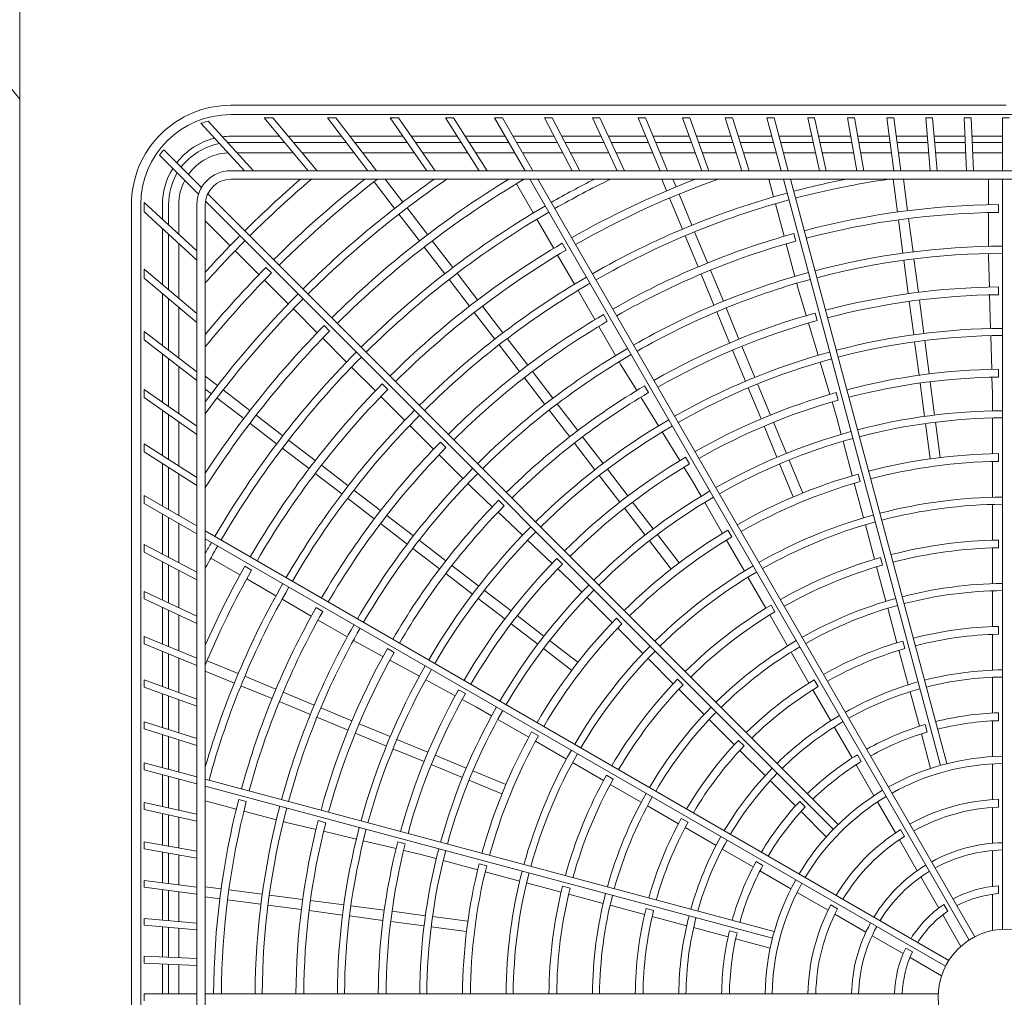
# Model space of a CAD drawing. Extents: x 78 to 810, y 20 to 559.
# Drawn here: x 195 to 253, y 330 to 387 of the extents above; entities that cross this region are included whole.
import ezdxf

# ---------------------------------------------------------------- set-up
doc = ezdxf.new("R2010")
doc.units = 0
doc.layers.get('0').update_dxf_attribs({"linetype": 'CONTINUOUS'})
doc.layers.add('DD0', color=7, linetype='CONTINUOUS')
doc.layers.add('M1', color=3, linetype='CONTINUOUS')
doc.styles.get("Standard").update_dxf_attribs({"font": 'txt', "bigfont": 'BIGFONT'})
doc.dimstyles.get("Standard").update_dxf_attribs({"dimtxt": 3.2, "dimasz": 3, "dimexe": 1.5, "dimexo": 0, "dimgap": 1, "dimtad": 3, "dimtih": 1, "dimtoh": 1, "dimdsep": 46, "dimtxsty": 'STANDARD', "dimblk1": 'OPEN', "dimblk2": 'OPEN', "dimsah": 1, "dimcen": 0.09, "dimadec": 0, "dimazin": 0, "dimtfac": 1, "dimtdec": 4, "dimtofl": 0, "dimtmove": 0, "dimatfit": 3, "dimfxl": 1, "dimtolj": 1, "dimtzin": 0, "dimlwd": 13, "dimlwe": 13, "dimarcsym": 0})

# ---------------------------------------------------------------- blocks, each defined once
blk = doc.blocks.new('_OPEN')
at = {"color": 0, "lineweight": 13}
for p, q in [((-0.965926, 0.258819), (0, 0)), ((0, 0), (-1, 0)), ((0, 0), (-0.965926, -0.258819))]:
    blk.add_line(p, q, dxfattribs=at)
blk = doc.blocks.new('*D10')
for p in [(371.621666, 448.151642), (189.861668, 389.746046), (371.621666, 325.863542)]:
    blk.add_point(p)
at = {"layer": 'DD0', "linetype": 'CONTINUOUS'}
for p, q in [((189.861664, 389.746033), (189.861664, 449.651642)), ((371.621674, 325.863556), (371.621674, 449.651642)), ((368.621674, 448.151642), (192.861664, 448.151642))]:
    blk.add_line(p, q, dxfattribs=at)
at = {"layer": 'DD0', "xscale": 3, "yscale": 3, "rotation": 180}
blk.add_blockref('_OPEN', (189.861664, 448.151642), dxfattribs=at)
at = {"layer": 'DD0', "xscale": 3, "yscale": 3}
blk.add_blockref('_OPEN', (371.621674, 448.151642), dxfattribs=at)
at = {"layer": 'DD0', "width": 0.833333}
blk.add_text('９０９', height=4, dxfattribs=at).set_placement((275.080011, 449.151642))

msp = doc.modelspace()

# ---------------------------------------------------------------- linework, layer by layer
at = {"layer": 'M1', "linetype": 'CONTINUOUS', "lineweight": 13}
for p, q in [((194.981668, 261.50674), (194.981668, 393.92674)), ((194.981668, 382.425596), (192.381112, 385.638906)), ((253.001548, 382.073634), (207.401286, 382.073634)), ((206.062452, 381.14773), (208.739112, 378.226668)), ((298.601538, 381.526668), (207.401538, 381.526668)), ((209.359006, 381.326668), (211.960214, 378.226668)), ((209.88117, 381.326668), (209.359006, 381.326668)), ((209.88117, 381.326668), (212.482378, 378.226668)), ((213.078638, 381.326668), (215.457352, 378.226668)), ((213.582828, 381.326668), (213.078638, 381.326668)), ((213.582828, 381.326668), (215.961542, 378.226668)), ((216.768098, 381.326668), (218.938742, 378.226668)), ((217.256408, 381.326668), (216.768098, 381.326668)), ((217.256408, 381.326668), (219.427052, 378.226668)), ((220.033236, 381.326668), (222.008154, 378.226668)), ((220.507512, 381.326668), (220.033236, 381.326668)), ((220.507512, 381.326668), (222.482428, 378.226668)), ((222.92159, 381.326668), (224.711376, 378.226668)), ((223.38347, 381.326668), (222.92159, 381.326668)), ((223.38347, 381.326668), (225.173256, 378.226668)), ((225.862746, 381.326668), (227.476504, 378.226668)), ((226.313698, 381.326668), (225.862746, 381.326668)), ((226.313698, 381.326668), (227.927456, 378.226668)), ((228.672756, 381.326668), (230.11831, 378.226668)), ((229.114108, 381.326668), (228.672756, 381.326668)), ((229.114108, 381.326668), (230.559662, 378.226668)), ((231.370218, 381.326668), (232.65428, 378.226668)), ((231.803176, 381.326668), (231.370218, 381.326668)), ((231.803176, 381.326668), (233.087238, 378.226668)), ((233.971442, 381.326668), (235.09975, 378.226668)), ((234.397112, 381.326668), (233.971442, 381.326668)), ((234.397112, 381.326668), (235.52542, 378.226668)), ((236.490886, 381.326668), (237.468312, 378.226668)), ((236.910296, 381.326668), (236.490886, 381.326668)), ((236.910296, 381.326668), (237.887724, 378.226668)), ((239.35562, 381.326668), (238.94151, 381.326668)), ((238.94151, 381.326668), (239.772152, 378.226668)), ((239.35562, 381.326668), (240.186262, 378.226668)), ((241.74478, 381.326668), (241.335068, 381.326668)), ((241.335068, 381.326668), (242.022322, 378.226668)), ((241.74478, 381.326668), (242.432034, 378.226668)), ((243.682348, 381.326668), (244.228962, 378.226668)), ((244.088518, 381.326668), (243.682348, 381.326668)), ((244.088518, 381.326668), (244.635132, 378.226668)), ((245.993378, 381.326668), (246.401502, 378.226668)), ((246.39683, 381.326668), (245.993378, 381.326668)), ((246.39683, 381.326668), (246.804952, 378.226668)), ((248.679138, 381.326668), (248.27761, 381.326668)), ((248.27761, 381.326668), (248.548826, 378.226668)), ((248.679138, 381.326668), (248.950354, 378.226668)), ((250.544078, 381.326668), (250.679426, 378.226668)), ((250.944458, 381.326668), (250.544078, 381.326668)), ((250.944458, 381.326668), (251.079808, 378.226668)), ((253.201538, 381.326668), (252.801538, 381.326668)), ((252.801538, 381.326668), (252.801538, 378.226668)), ((205.642664, 381.013772), (208.196576, 378.226668)), ((210.2602, 380.252668), (207.401538, 380.252668)), ((213.902748, 380.252668), (210.782362, 380.252668)), ((217.520122, 380.252668), (214.406936, 380.252668)), ((220.71745, 380.252668), (218.00843, 380.252668)), ((223.541664, 380.252668), (221.191724, 380.252668)), ((226.421834, 380.252668), (224.003544, 380.252668)), ((229.173572, 380.252668), (226.872788, 380.252668)), ((231.815084, 380.252668), (229.614922, 380.252668)), ((234.362346, 380.252668), (232.248042, 380.252668)), ((236.829516, 380.252668), (234.788016, 380.252668)), ((239.229288, 380.252668), (237.248928, 380.252668)), ((241.573168, 380.252668), (239.643398, 380.252668)), ((243.871724, 380.252668), (241.98288, 380.252668)), ((246.134774, 380.252668), (244.277894, 380.252668)), ((248.371574, 380.252668), (246.538224, 380.252668)), ((250.59097, 380.252668), (248.773102, 380.252668)), ((252.801538, 380.252668), (250.99135, 380.252668)), ((203.454586, 379.456462), (205.67496, 377.236088)), ((210.56731, 379.886668), (207.401538, 379.886668)), ((214.18359, 379.886668), (211.089472, 379.886668)), ((217.776398, 379.886668), (214.687778, 379.886668)), ((220.950616, 379.886668), (218.264706, 379.886668)), ((223.752974, 379.886668), (221.424892, 379.886668)), ((226.612362, 379.886668), (224.214854, 379.886668)), ((229.34424, 379.886668), (227.063314, 379.886668)), ((231.966686, 379.886668), (229.785592, 379.886668)), ((234.495558, 379.886668), (232.399644, 379.886668)), ((236.944916, 379.886668), (234.92123, 379.886668)), ((239.327356, 379.886668), (237.364328, 379.886668)), ((241.654308, 379.886668), (239.741468, 379.886668)), ((243.93626, 379.886668), (242.06402, 379.886668)), ((246.182958, 379.886668), (244.34243, 379.886668)), ((248.403594, 379.886668), (246.58641, 379.886668)), ((250.606948, 379.886668), (248.805122, 379.886668)), ((252.801538, 379.886668), (251.00733, 379.886668)), ((203.211374, 379.13399), (205.499728, 376.845636)), ((211.07077, 379.286668), (207.7678, 379.286668)), ((214.643986, 379.286668), (211.592932, 379.286668)), ((218.196522, 379.286668), (215.148174, 379.286668)), ((221.332858, 379.286668), (218.684832, 379.286668)), ((224.099384, 379.286668), (221.807134, 379.286668)), ((226.924702, 379.286668), (224.561264, 379.286668)), ((229.624024, 379.286668), (227.375656, 379.286668)), ((232.215214, 379.286668), (230.065376, 379.286668)), ((234.713942, 379.286668), (232.648172, 379.286668)), ((237.134094, 379.286668), (235.139612, 379.286668)), ((239.488126, 379.286668), (237.553506, 379.286668)), ((241.787326, 379.286668), (239.902236, 379.286668)), ((244.042056, 379.286668), (242.197038, 379.286668)), ((246.26195, 379.286668), (244.448226, 379.286668)), ((248.456088, 379.286668), (246.665402, 379.286668)), ((250.633146, 379.286668), (248.857616, 379.286668)), ((252.801538, 379.286668), (251.033526, 379.286668)), ((298.601538, 378.226668), (207.401538, 378.226668)), ((298.601538, 377.726668), (207.401538, 377.726668)), ((216.471252, 377.726668), (217.511802, 376.370596)), ((225.00005, 377.726668), (250.830834, 332.986438)), ((225.46193, 377.726668), (251.177246, 333.186438)), ((232.753148, 377.726668), (233.035646, 377.044658)), ((233.402584, 377.726668), (233.589974, 377.274268)), ((239.051796, 377.726668), (239.329306, 376.690988)), ((239.906128, 377.726668), (249.141252, 343.26071)), ((240.320238, 377.726668), (249.527624, 343.364238)), ((246.366464, 377.726668), (246.620406, 375.797798)), ((246.971642, 377.726668), (247.215272, 375.876114)), ((251.976318, 377.726668), (251.976318, 376.225392)), ((252.801538, 377.726668), (252.801538, 333.621666)), ((215.830428, 377.576198), (217.03579, 376.00534)), ((224.203378, 377.456104), (225.193552, 375.741074)), ((206.04475, 376.866298), (243.124254, 339.786794)), ((233.211684, 376.619666), (233.96941, 374.79035)), ((233.766012, 376.849276), (234.523738, 375.01996)), ((201.554876, 376.227218), (201.554876, 283.027222)), ((202.101538, 376.226668), (202.101538, 283.026668)), ((202.301538, 376.226668), (202.301538, 375.81339)), ((202.30314, 376.35446), (205.401538, 373.5153)), ((203.375538, 376.226668), (203.375538, 375.371788)), ((203.741538, 376.226668), (203.741538, 375.03641)), ((204.341538, 376.226668), (204.341538, 374.486612)), ((205.401538, 376.226668), (205.401538, 283.026668)), ((205.901538, 376.226668), (205.901538, 283.026668)), ((205.915382, 376.429982), (242.841412, 339.503952)), ((217.767486, 376.037384), (218.97285, 374.466522)), ((239.438034, 376.28521), (239.950614, 374.372232)), ((252.561538, 375.77457), (252.561538, 376.234592)), ((202.301538, 375.81339), (205.401538, 372.972764)), ((217.291474, 375.672126), (218.496838, 374.101266)), ((225.40359, 375.377276), (226.393778, 373.662218)), ((246.680448, 375.341724), (246.938896, 373.37862)), ((247.275316, 375.42004), (247.533764, 373.456936)), ((251.976318, 375.76528), (251.976318, 373.784768)), ((203.375538, 374.82925), (203.375538, 371.528908)), ((205.901538, 375.276788), (207.359954, 373.818372)), ((203.741538, 374.493874), (203.741538, 371.221798)), ((234.130142, 374.402314), (234.88787, 372.572996)), ((234.684468, 374.631924), (235.442198, 372.802606)), ((240.632576, 374.088238), (240.513512, 374.532584)), ((204.341538, 373.944074), (204.341538, 370.718338)), ((218.776872, 373.736318), (219.982238, 372.165454)), ((219.252884, 374.101574), (220.45825, 372.530712)), ((227.126436, 373.56366), (226.896428, 373.962046)), ((240.0697, 373.927798), (240.582294, 372.014772)), ((207.656978, 373.521348), (209.05724, 372.121086)), ((226.623826, 373.263766), (227.614034, 371.548676)), ((247.588586, 373.04052), (247.847034, 371.07741)), ((251.976318, 373.364654), (251.976318, 373.162476)), ((251.976318, 373.162476), (252.026066, 371.385276)), ((202.301538, 372.430102), (205.401538, 369.828892)), ((202.301538, 372.430102), (202.301538, 371.907938)), ((209.791372, 372.214582), (209.466094, 372.53986)), ((246.993718, 372.962204), (247.252166, 370.999094)), ((202.301538, 371.907938), (205.401538, 369.30673)), ((220.713934, 372.197498), (221.919302, 370.626632)), ((235.063908, 372.148002), (235.821638, 370.31868)), ((235.618236, 372.377612), (236.375966, 370.548292)), ((209.382556, 371.79577), (210.782834, 370.395492)), ((220.237922, 371.83224), (221.44329, 370.261376)), ((240.691028, 371.608972), (240.743356, 371.413682)), ((240.743356, 371.413682), (241.251382, 369.709916)), ((252.561538, 370.934324), (252.561538, 371.39435)), ((203.375538, 371.006746), (203.375538, 367.958132)), ((203.741538, 370.699634), (203.741538, 367.67729)), ((227.82408, 371.184864), (228.81431, 369.469736)), ((252.038938, 370.925452), (252.094344, 368.946204)), ((204.341538, 370.196174), (204.341538, 367.216894)), ((222.199336, 370.261684), (223.404706, 368.690816)), ((236.536696, 370.160252), (237.294428, 368.330926)), ((247.31221, 370.543018), (247.57066, 368.579902)), ((247.907078, 370.621334), (248.165526, 368.658218)), ((211.079864, 370.098462), (212.48016, 368.698166)), ((221.723324, 369.896426), (222.928694, 368.325558)), ((229.546536, 369.371924), (229.316526, 369.770314)), ((235.982368, 369.930642), (236.7401, 368.101316)), ((241.885322, 369.41292), (241.76626, 369.857272)), ((213.213866, 368.792086), (212.888586, 369.117366)), ((229.044366, 369.071268), (230.034622, 367.356094)), ((241.382826, 369.26909), (241.94861, 367.371624)), ((202.301538, 368.782242), (205.401538, 366.403528)), ((202.301538, 368.782242), (202.301538, 368.278052)), ((212.805482, 368.372842), (214.2058, 366.972526)), ((252.106096, 368.526364), (252.161502, 366.547114)), ((202.301538, 368.278052), (205.401538, 365.899338)), ((223.184378, 367.992344), (224.38975, 366.421474)), ((223.66039, 368.3576), (224.865762, 366.78673)), ((237.470466, 367.90593), (238.2282, 366.076598)), ((247.625482, 368.163484), (247.883932, 366.200362)), ((248.220348, 368.2418), (248.478798, 366.278676)), ((203.375538, 367.453942), (203.375538, 364.619322)), ((236.916138, 367.67632), (237.673874, 365.846988)), ((203.741538, 367.173102), (203.741538, 364.363046)), ((204.341538, 366.712706), (204.341538, 363.942922)), ((214.502838, 366.675488), (215.903178, 365.275148)), ((230.244678, 366.992264), (230.345768, 366.817172)), ((230.345768, 366.817172), (231.277452, 365.302948)), ((242.068626, 366.969132), (242.63441, 365.071662)), ((205.901538, 366.145912), (206.622868, 365.592416)), ((224.669786, 366.056522), (225.87516, 364.485648)), ((225.145798, 366.42178), (226.351172, 364.850906)), ((252.174374, 366.087286), (252.20142, 365.121078)), ((252.561538, 366.094014), (252.561538, 366.554048)), ((216.63638, 365.369574), (216.311098, 365.694854)), ((231.966658, 365.180148), (231.736646, 365.578542)), ((238.388932, 365.688558), (239.14667, 363.859218)), ((247.943976, 365.744282), (248.202426, 363.78115)), ((248.538842, 365.822596), (248.797294, 363.859466)), ((202.301538, 365.371346), (205.401538, 363.200702)), ((202.301538, 365.371346), (202.301538, 364.883036)), ((205.901538, 365.389628), (206.25761, 365.116404)), ((206.95608, 365.336732), (208.526942, 364.131368)), ((216.228512, 364.949814), (217.628878, 363.549448)), ((231.51851, 364.911164), (232.556116, 363.224788)), ((237.834604, 365.458948), (238.592342, 363.629608)), ((243.138088, 364.737538), (243.019022, 365.181896)), ((252.20142, 365.121078), (252.20142, 364.107386)), ((202.301538, 364.883036), (205.401538, 362.712392)), ((206.590824, 364.86072), (208.161684, 363.655356)), ((226.606858, 364.51769), (227.812236, 362.946812)), ((242.765856, 364.630836), (243.042056, 363.704548)), ((203.375538, 364.131012), (203.375538, 361.479054)), ((203.741538, 363.874736), (203.741538, 361.245888)), ((208.89189, 363.851334), (210.462752, 362.645968)), ((226.130846, 364.152432), (227.336224, 362.581554)), ((204.341538, 363.454612), (204.341538, 360.863646)), ((208.526632, 363.375322), (210.097496, 362.169956)), ((217.925928, 363.252398), (219.326324, 361.852)), ((238.768382, 363.20461), (239.526122, 361.375262)), ((239.32271, 363.43422), (240.08045, 361.604872)), ((243.042056, 363.704548), (243.304418, 362.725398)), ((248.25725, 363.364728), (248.531366, 361.282608)), ((248.852116, 363.443044), (249.126234, 361.360922)), ((252.20142, 363.687272), (252.20142, 361.586654)), ((228.092274, 362.58186), (229.297654, 361.010976)), ((232.776216, 362.867072), (233.813822, 361.180692)), ((202.301538, 362.163268), (205.401538, 360.18835)), ((202.301538, 362.163268), (202.301538, 361.688992)), ((210.795966, 362.390284), (212.366832, 361.184918)), ((220.058916, 361.947036), (219.733632, 362.27232)), ((227.616262, 362.216602), (228.821642, 360.64572)), ((243.413152, 362.3196), (243.95683, 360.290558)), ((202.301538, 361.688992), (205.401538, 359.714074)), ((210.43071, 361.914272), (212.001574, 360.708906)), ((219.651674, 361.526652), (221.052106, 360.12622)), ((252.561538, 361.133596), (252.561538, 361.59364)), ((203.375538, 361.00478), (203.375538, 358.509192)), ((212.73178, 360.904882), (214.302648, 359.699512)), ((234.386814, 360.988316), (234.156798, 361.386716)), ((239.686856, 360.987218), (240.490524, 359.046992)), ((240.241184, 361.216828), (241.044852, 359.276602)), ((252.20142, 361.126508), (252.20142, 359.025782)), ((203.741538, 360.771612), (203.741538, 358.297882)), ((204.341538, 360.38937), (204.341538, 357.951472)), ((212.366524, 360.42887), (213.937392, 359.2235)), ((229.07733, 360.3125), (230.282714, 358.741612)), ((229.553342, 360.677758), (230.758726, 359.106868)), ((234.054884, 360.788908), (234.561412, 359.96567)), ((244.421938, 359.946144), (244.30287, 360.390512)), ((221.349172, 359.829154), (221.492134, 359.686192)), ((221.492134, 359.686192), (222.78398, 358.4647)), ((234.561412, 359.96567), (235.068258, 359.087788)), ((244.075926, 359.846092), (244.619634, 357.816946)), ((202.301538, 359.129268), (202.301538, 358.667386)), ((202.301538, 359.129268), (205.401538, 357.339482)), ((214.635862, 359.443828), (216.206734, 358.238456)), ((202.301538, 358.667386), (205.401538, 356.877602)), ((214.270606, 358.967816), (215.841476, 357.762444)), ((223.481488, 358.524466), (223.1562, 358.849752)), ((231.038766, 358.741914), (232.244158, 357.171018)), ((235.278314, 358.723958), (236.328624, 356.90477)), ((252.20142, 358.605624), (252.20142, 356.504762)), ((203.375538, 358.047312), (203.375538, 355.685806)), ((216.571684, 357.95842), (218.142558, 356.753046)), ((223.118228, 358.148658), (224.556944, 356.788296)), ((230.562754, 358.376658), (231.768146, 356.805762)), ((203.741538, 357.836002), (203.741538, 355.495278)), ((204.341538, 357.489592), (204.341538, 355.182938)), ((216.206426, 357.482408), (217.777302, 356.277034)), ((244.728378, 357.411104), (245.272122, 355.381828)), ((205.901538, 357.050806), (249.64177, 331.797372)), ((232.499846, 356.837798), (233.778298, 355.171686)), ((236.867024, 356.692468), (236.637002, 357.090878)), ((202.301538, 356.244894), (205.401538, 354.631136)), ((202.301538, 356.244894), (202.301538, 355.793942)), ((205.901538, 356.588926), (249.44177, 331.450962)), ((218.475774, 356.49736), (220.046652, 355.291984)), ((224.862128, 356.499734), (226.300846, 355.13937)), ((232.023834, 356.47254), (233.302286, 354.80643)), ((236.558696, 356.50627), (237.60906, 354.68699)), ((252.561538, 356.053006), (252.561538, 356.513068)), ((202.301538, 355.793942), (205.401538, 354.180184)), ((218.110518, 356.021348), (219.681396, 354.815972)), ((252.20142, 356.044554), (252.20142, 353.943508)), ((203.375538, 355.234852), (203.375538, 352.988328)), ((206.22571, 355.448882), (207.940768, 354.458694)), ((226.904104, 355.101848), (226.578812, 355.427142)), ((245.736892, 355.03867), (245.617818, 355.483056)), ((203.741538, 355.044324), (203.741538, 352.81766)), ((204.341538, 354.731984), (204.341538, 352.537874)), ((208.624548, 354.739668), (208.22616, 354.969676)), ((220.046348, 354.535934), (221.61723, 353.330552)), ((220.411604, 355.011946), (221.982488, 353.806564)), ((226.635094, 354.823324), (227.337432, 354.159236)), ((245.391232, 354.937302), (245.935022, 352.907846)), ((208.33922, 354.228648), (210.05431, 353.238438)), ((227.337432, 354.159236), (228.05422, 353.44245)), ((237.819138, 354.323122), (238.86957, 352.503722)), ((202.301538, 353.489142), (205.401538, 352.043588)), ((202.301538, 353.489142), (202.301538, 353.047792)), ((222.315706, 353.550878), (223.886594, 352.345492)), ((252.20142, 353.523278), (252.20142, 351.421986)), ((202.301538, 353.047792), (205.401538, 351.602238)), ((210.418122, 353.028392), (212.13325, 352.038162)), ((221.95045, 353.074866), (223.521338, 351.86948)), ((228.351286, 353.145384), (229.836646, 351.660022)), ((203.375538, 352.546976), (203.375538, 350.39891)), ((203.741538, 352.376308), (203.741538, 350.247306)), ((212.816282, 352.319568), (212.417894, 352.549578)), ((239.407318, 352.292548), (239.177288, 352.690974)), ((246.043786, 352.501934), (246.58764, 350.472244)), ((204.341538, 352.096524), (204.341538, 349.998778)), ((212.531718, 351.808106), (214.246892, 350.817852)), ((223.886292, 351.58944), (225.457188, 350.38405)), ((224.25155, 352.065452), (225.822446, 350.860062)), ((230.41165, 351.594304), (230.086348, 351.919604)), ((239.099674, 352.10517), (240.150196, 350.28561)), ((230.16202, 351.33465), (231.647456, 349.849212)), ((252.561538, 350.972134), (252.561538, 351.43223)), ((202.301538, 350.843774), (205.401538, 349.559712)), ((202.301538, 350.843774), (202.301538, 350.410818)), ((214.610722, 350.607794), (214.785814, 350.506704)), ((214.785814, 350.506704), (216.349788, 349.66119)), ((226.155666, 350.604372), (227.821778, 349.32592)), ((247.051918, 350.130924), (246.932836, 350.575342)), ((252.20142, 350.96167), (252.20142, 348.860032)), ((202.301538, 350.410818), (205.401538, 349.126756)), ((203.375538, 349.965952), (203.375538, 347.90189)), ((217.008058, 349.899446), (216.609664, 350.129458)), ((225.79041, 350.12836), (227.45652, 348.849908)), ((240.360312, 349.92168), (241.410956, 348.101908)), ((246.70678, 350.027612), (247.250724, 347.997586)), ((203.741538, 349.81435), (203.741538, 347.768678)), ((204.341538, 349.565822), (204.341538, 347.550296)), ((206.008542, 349.416522), (207.837856, 348.658796)), ((216.754444, 349.442424), (218.496224, 348.500782)), ((231.944554, 349.552116), (233.430088, 348.066582)), ((205.901538, 348.81141), (207.608246, 348.104468)), ((202.301538, 348.292794), (205.401538, 347.164488)), ((202.301538, 348.292794), (202.301538, 347.867124)), ((208.225892, 348.498066), (210.05521, 347.740338)), ((218.865694, 348.30104), (220.607478, 347.359398)), ((234.00417, 348.001784), (233.678856, 348.327098)), ((241.947754, 347.892384), (241.717706, 348.290838)), ((252.20142, 348.439662), (252.20142, 346.337524)), ((202.301538, 347.867124), (205.401538, 346.738816)), ((207.996282, 347.943738), (209.8256, 347.18601)), ((210.480204, 347.5643), (212.309526, 346.80657)), ((221.19989, 347.47929), (220.80149, 347.709306)), ((233.755504, 347.741166), (235.241168, 346.255502)), ((241.641116, 347.703264), (242.691934, 345.883192)), ((247.359524, 347.591538), (247.903596, 345.56103)), ((203.375538, 347.47622), (203.375538, 345.483392)), ((203.741538, 347.343006), (203.741538, 345.367992)), ((204.341538, 347.124624), (204.341538, 345.178814)), ((210.250594, 347.009972), (212.079916, 346.252242)), ((221.012134, 347.140632), (221.86242, 346.68095)), ((212.697564, 346.645838), (214.52689, 345.888106)), ((221.86242, 346.68095), (222.740302, 346.174104)), ((202.301538, 345.822022), (205.401538, 344.844596)), ((202.301538, 345.822022), (202.301538, 345.402612)), ((212.467954, 346.091512), (214.29728, 345.33378)), ((223.104132, 345.964048), (224.92332, 344.91374)), ((235.538316, 345.958354), (237.024152, 344.472518)), ((252.20142, 345.876982), (252.20142, 343.77406)), ((252.561538, 345.890718), (252.561538, 346.350882)), ((202.301538, 345.402612), (205.401538, 344.425184)), ((214.951886, 345.712068), (216.781218, 344.954334)), ((225.495738, 344.999082), (225.097328, 345.229104)), ((242.90212, 345.51914), (243.953188, 343.698636)), ((248.367086, 345.222654), (248.247986, 345.667138)), ((203.375538, 345.06398), (203.375538, 343.13097)), ((203.741538, 344.94858), (203.741538, 343.0329)), ((204.341538, 344.759402), (204.341538, 342.872132)), ((214.722276, 345.15774), (216.551608, 344.400006)), ((217.16926, 344.793602), (218.998598, 344.035866)), ((225.321818, 344.683666), (227.1411, 343.633304)), ((237.596888, 344.409064), (237.271552, 344.734402)), ((248.022794, 345.11618), (248.56707, 343.084914)), ((216.93965, 344.239274), (218.768988, 343.481538)), ((237.349646, 344.147024), (238.835728, 342.660942)), ((219.423596, 343.859824), (221.252944, 343.102084)), ((244.488462, 343.491748), (244.25838, 343.890262)), ((202.301538, 343.418748), (202.301538, 343.004638)), ((202.301538, 343.418748), (205.401538, 342.588106)), ((202.301538, 343.004638), (205.401538, 342.173994)), ((219.193986, 343.305498), (221.023334, 342.547756)), ((221.640988, 342.941352), (223.581216, 342.137682)), ((227.504968, 343.423224), (229.324368, 342.372792)), ((244.18346, 343.299794), (245.23492, 341.47861)), ((252.20142, 343.353368), (252.20142, 341.24916)), ((203.375538, 342.71686), (203.375538, 340.833344)), ((203.741538, 342.61879), (203.741538, 340.752204)), ((204.341538, 342.45802), (204.341538, 340.619186)), ((205.901538, 342.45413), (239.367496, 333.486954)), ((221.411378, 342.387024), (223.351606, 341.583356)), ((229.89566, 342.458786), (229.497234, 342.688818)), ((239.132974, 342.363694), (240.61941, 340.87726)), ((205.901538, 342.04002), (239.26397, 333.100584)), ((229.72292, 342.14269), (231.542478, 341.092166)), ((205.901538, 341.185688), (207.725282, 340.697018)), ((208.312208, 341.145616), (207.867862, 341.26468)), ((252.561538, 340.808014), (252.561538, 341.268356)), ((202.301538, 341.071444), (205.401538, 340.38419)), ((202.301538, 341.071444), (202.301538, 340.661732)), ((202.301538, 340.661732), (205.401538, 339.974478)), ((208.169716, 340.577932), (210.082742, 340.065338)), ((231.90641, 340.88205), (233.72618, 339.831406)), ((241.189992, 340.81596), (240.864608, 341.141346)), ((245.445266, 341.11428), (246.49737, 339.291982)), ((252.20142, 340.788026), (252.20142, 338.681386)), ((203.375538, 340.423632), (203.375538, 338.580156)), ((203.741538, 340.342492), (203.741538, 338.51562)), ((204.341538, 340.209474), (204.341538, 338.409824)), ((212.987526, 339.89287), (212.543174, 340.011932)), ((234.295824, 339.91835), (233.897368, 340.148398)), ((240.945062, 340.551606), (242.432052, 339.064616)), ((210.488542, 339.956604), (210.683832, 339.904276)), ((210.683832, 339.904276), (212.41335, 339.492358)), ((234.124826, 339.601246), (235.944898, 338.550428)), ((247.029814, 339.089998), (246.799644, 339.488666)), ((212.860838, 339.38578), (214.786984, 338.92703)), ((246.727938, 338.892628), (247.781258, 337.068224)), ((202.301538, 338.769532), (205.401538, 338.222918)), ((202.301538, 338.769532), (202.301538, 338.36336)), ((202.301538, 338.36336), (205.401538, 337.816748)), ((215.19556, 338.82972), (217.12171, 338.37097)), ((217.662908, 338.640104), (217.21855, 338.75917)), ((217.5692, 338.26439), (218.509486, 338.040442)), ((236.30895, 338.340242), (238.129454, 337.289174)), ((252.20142, 338.25967), (252.20142, 336.147766)), ((203.375538, 338.173986), (203.375538, 336.36178)), ((203.741538, 338.10945), (203.741538, 336.313596)), ((204.341538, 338.003654), (204.341538, 336.234604)), ((218.509486, 338.040442), (219.488636, 337.77808)), ((219.894436, 337.669346), (221.923476, 337.125666)), ((222.454302, 337.356254), (222.009934, 337.475322)), ((238.696458, 337.377642), (238.297946, 337.607724)), ((222.367944, 337.006572), (224.39709, 336.462864)), ((238.528294, 337.058904), (240.349478, 336.007442)), ((247.992116, 336.703008), (249.048068, 334.874046)), ((202.301538, 336.503176), (205.401538, 336.095052)), ((202.301538, 336.503176), (202.301538, 336.099724)), ((202.301538, 336.099724), (205.401538, 335.691602)), ((203.375538, 335.95833), (203.375538, 334.169144)), ((205.901538, 336.13009), (206.830408, 336.007802)), ((207.286482, 335.947758), (209.249586, 335.68931)), ((224.80293, 336.35412), (226.832208, 335.810376)), ((227.361776, 336.0413), (226.91739, 336.160374)), ((252.561538, 335.720804), (252.561538, 336.181918)), ((203.741538, 335.910144), (203.741538, 334.137124)), ((204.341538, 335.831154), (204.341538, 334.08463)), ((205.901538, 335.524912), (206.752092, 335.412934)), ((209.666004, 335.634488), (211.629112, 335.37604)), ((227.276734, 335.691266), (229.306188, 335.147476)), ((240.713808, 335.797096), (242.536106, 334.744992)), ((252.20142, 335.684054), (252.20142, 333.545828)), ((207.208168, 335.352892), (209.171272, 335.094444)), ((209.587688, 335.039622), (211.550796, 334.781174)), ((212.08519, 335.315996), (214.048304, 335.057548)), ((214.464724, 335.002724), (216.427846, 334.744276)), ((229.712102, 335.038712), (231.741792, 334.494858)), ((232.269522, 334.726274), (231.825104, 334.845356)), ((243.098208, 334.83629), (242.69954, 335.066462)), ((249.57342, 334.684346), (249.342862, 335.083682)), ((202.301538, 334.263108), (205.401538, 333.991892)), ((202.301538, 334.263108), (202.301538, 333.86158)), ((212.006874, 334.72113), (213.969988, 334.46268)), ((214.386408, 334.407858), (216.34953, 334.149408)), ((216.883926, 334.68423), (218.847056, 334.42578)), ((219.26348, 334.370956), (221.3456, 334.09684)), ((232.186424, 334.375718), (234.21645, 333.831774)), ((242.93546, 334.514424), (244.759864, 333.461104)), ((249.279924, 334.472458), (250.349036, 332.620702)), ((202.301538, 333.86158), (205.401538, 333.590364)), ((203.375538, 333.767616), (203.375538, 331.993576)), ((203.741538, 333.735596), (203.741538, 331.977596)), ((204.341538, 333.683102), (204.341538, 331.9514)), ((216.80561, 334.089364), (218.76874, 333.830912)), ((219.185164, 333.77609), (221.267284, 333.501974)), ((234.622496, 333.722974), (236.653006, 333.178902)), ((237.177792, 333.411106), (236.733308, 333.530206)), ((237.097854, 333.059704), (239.129122, 332.515428)), ((245.125082, 333.250246), (246.954044, 332.194294)), ((247.503862, 332.292686), (247.104526, 332.523242)), ((202.301538, 332.040468), (205.401538, 331.90512)), ((202.301538, 332.040468), (202.301538, 331.640088)), ((247.35563, 331.962438), (249.207388, 330.893326)), ((202.301538, 331.640088), (205.401538, 331.504738)), ((203.375538, 331.593196), (203.375538, 329.826668)), ((203.741538, 331.577216), (203.741538, 329.826668)), ((204.341538, 331.55102), (204.341538, 329.826668)), ((202.301538, 329.826668), (205.401538, 329.826668)), ((202.301538, 329.826668), (202.301538, 329.426668)), ((205.901538, 329.826668), (249.006542, 329.826668))]:
    msp.add_line(p, q, dxfattribs=at)
msp.add_circle((253.001538, 329.626668), 4, dxfattribs=at)
for centre, radius, start, end in [((207.401282, 376.227228), 5.846406, 90, 180.0001), ((207.401538, 376.226668), 5.3, 90, 180), ((207.401538, 376.226668), 5.1, 105.222373, 110.174298), ((207.401538, 376.226668), 4.026, 103.73568, 142.236081), ((207.401538, 376.226668), 4.026, 90, 97.009915), ((207.401538, 376.226668), 5.1, 140.706504, 145.245373), ((207.401538, 376.226668), 3.66, 100.539894, 142.964168), ((207.401538, 376.226668), 3.66, 90, 92.811135), ((207.401538, 376.226668), 3.06, 93.219417, 144.539131), ((207.401538, 376.226668), 4.026, 148.021235, 180), ((207.401538, 376.226668), 2, 90, 180), ((207.401538, 376.226668), 3.66, 149.349931, 180), ((207.401538, 376.226668), 3.06, 152.243914, 180), ((207.401538, 376.226668), 1.5, 90, 180), ((253.001538, 329.626668), 63.53, 130.788813, 134.819626), ((253.001538, 329.626668), 63.11, 130.344894, 134.818425), ((253.001538, 329.626668), 61.13, 128.108108, 134.812544), ((253.001538, 329.626668), 60.67, 127.550772, 134.811123), ((253.001538, 329.626668), 58.69, 124.959187, 134.804751), ((253.001538, 329.626668), 58.27, 124.364067, 134.803343), ((253.001538, 329.626668), 56.29, 121.295077, 134.796426), ((253.001538, 329.626668), 55.83, 120.509615, 134.794749), ((253.001538, 329.626668), 53.85, 116.719054, 119.787202), ((253.001538, 329.626668), 53.43, 115.809932, 119.785529), ((253.001538, 329.626668), 51.45, 110.789903, 119.777275), ((253.001538, 329.626668), 50.99, 109.382819, 119.775266), ((253.001538, 329.626668), 49.01, 101.058348, 104.766187), ((253.001538, 329.626668), 48.59, 98.143814, 104.764166), ((253.001538, 329.626668), 49.01, 105.233813, 119.766187), ((253.001538, 329.626668), 48.59, 105.235834, 119.764166), ((207.401538, 376.226668), 5.1, 178.56418, 180), ((253.001538, 329.626668), 53.85, 120.212798, 134.787202), ((253.001538, 329.626668), 46.61, 90.540882, 104.754147), ((253.001538, 329.626668), 53.43, 120.214471, 134.785529), ((253.001538, 329.626668), 46.15, 90.546274, 104.751697), ((253.001538, 329.626668), 63.53, 135.180374, 137.849276), ((253.001538, 329.626668), 46.61, 105.540882, 119.754147), ((253.001538, 329.626668), 63.11, 135.181575, 138.272254), ((253.001538, 329.626668), 51.45, 120.489999, 134.777275), ((253.001538, 329.626668), 46.15, 105.546274, 119.751697), ((253.001538, 329.626668), 44.17, 90.259434, 104.740566), ((253.001538, 329.626668), 50.99, 120.49442, 134.775266), ((253.001538, 329.626668), 43.75, 90.261924, 104.738076), ((253.001538, 329.626668), 61.13, 135.412406, 140.397832), ((253.001538, 329.626668), 60.67, 135.415533, 140.925859), ((253.001538, 329.626668), 49.01, 120.233813, 134.766187), ((253.001538, 329.626668), 44.17, 105.259434, 119.740566), ((253.001538, 329.626668), 48.59, 120.235834, 134.764166), ((253.001538, 329.626668), 43.75, 105.261924, 119.738076), ((253.001538, 329.626668), 41.77, 90.603558, 104.72566), ((253.001538, 329.626668), 58.69, 135.195249, 143.371589), ((253.001538, 329.626668), 58.27, 135.196657, 143.930767), ((253.001538, 329.626668), 41.31, 90.610279, 104.722605), ((253.001538, 329.626668), 46.61, 120.540882, 134.754147), ((253.001538, 329.626668), 41.77, 105.603558, 119.72566), ((253.001538, 329.626668), 56.29, 135.447866, 146.79728), ((253.001538, 329.626668), 46.15, 120.546274, 134.751697), ((253.001538, 329.626668), 41.31, 105.610279, 119.722605), ((253.001538, 329.626668), 39.33, 90.29136, 104.70864), ((253.001538, 329.626668), 55.83, 135.451557, 147.52571), ((253.001538, 329.626668), 38.91, 90.294505, 104.705495), ((253.001538, 329.626668), 53.85, 135.212798, 149.787202), ((253.001538, 329.626668), 53.43, 135.214471, 149.785529), ((253.001538, 329.626668), 44.17, 120.259434, 134.740566), ((253.001538, 329.626668), 43.75, 120.261924, 134.738076), ((253.001538, 329.626668), 39.33, 105.29136, 119.70864), ((253.001538, 329.626668), 38.91, 105.294505, 119.705495), ((253.001538, 329.626668), 36.93, 90.682663, 104.689705), ((253.001538, 329.626668), 36.47, 90.691274, 104.685791), ((253.001538, 329.626668), 51.45, 135.489999, 149.777275), ((253.001538, 329.626668), 41.77, 120.603558, 134.72566), ((253.001538, 329.626668), 50.99, 135.49442, 149.775266), ((253.001538, 329.626668), 41.31, 120.610279, 134.722605), ((253.001538, 329.626668), 36.93, 105.682663, 119.689705), ((253.001538, 329.626668), 36.47, 105.691274, 119.685791), ((253.001538, 329.626668), 49.01, 135.233813, 149.766187), ((253.001538, 329.626668), 48.59, 135.235834, 149.764166), ((253.001538, 329.626668), 34.49, 90.332248, 104.667752), ((253.001538, 329.626668), 39.33, 120.29136, 134.70864), ((253.001538, 329.626668), 38.91, 120.294505, 134.705495), ((253.001538, 329.626668), 34.07, 90.336343, 104.663657), ((253.001538, 329.626668), 34.49, 105.332248, 119.667752), ((253.001538, 329.626668), 46.61, 135.540882, 149.754147), ((253.001538, 329.626668), 34.07, 105.336343, 119.663657), ((253.001538, 329.626668), 46.15, 135.546274, 149.751697), ((253.001538, 329.626668), 31.97, 90.788581, 104.641563), ((253.001538, 329.626668), 36.93, 120.682663, 134.689705), ((253.001538, 329.626668), 36.47, 120.691274, 134.685791), ((253.001538, 329.626668), 31.51, 90.800094, 104.63633), ((253.001538, 329.626668), 44.17, 135.259434, 149.740566), ((253.001538, 329.626668), 43.75, 135.261924, 149.738076), ((253.001538, 329.626668), 31.97, 105.788581, 119.641563), ((253.001538, 329.626668), 31.51, 105.800094, 119.63633), ((253.001538, 329.626668), 34.49, 120.332248, 134.667752), ((253.001538, 329.626668), 41.77, 135.603558, 149.72566), ((253.001538, 329.626668), 41.31, 135.610279, 149.722605), ((253.001538, 329.626668), 34.07, 120.336343, 134.663657), ((253.001538, 329.626668), 29.41, 90.389638, 104.610362), ((253.001538, 329.626668), 28.99, 90.395283, 104.604717), ((253.001538, 329.626668), 29.41, 105.389638, 119.610362), ((253.001538, 329.626668), 28.99, 105.395283, 119.604717), ((253.001538, 329.626668), 39.33, 135.29136, 149.70864), ((253.001538, 329.626668), 38.91, 135.294505, 149.705495), ((253.001538, 329.626668), 31.97, 120.788581, 134.641563), ((253.001538, 329.626668), 53.85, 150.212798, 151.003794), ((253.001538, 329.626668), 31.51, 120.800094, 134.63633), ((253.001538, 329.626668), 26.89, 90.93757, 104.573847), ((253.001538, 329.626668), 53.43, 150.214471, 151.827145), ((253.001538, 329.626668), 26.43, 90.95389, 104.56643), ((253.001538, 329.626668), 36.93, 135.682663, 149.689705), ((253.001538, 329.626668), 36.47, 135.691274, 149.685791), ((253.001538, 329.626668), 26.89, 105.93757, 119.573847), ((253.001538, 329.626668), 51.45, 150.489999, 156.269984), ((253.001538, 329.626668), 50.99, 150.49442, 157.47471), ((253.001538, 329.626668), 29.41, 120.389638, 134.610362), ((253.001538, 329.626668), 28.99, 120.395283, 134.604717), ((253.001538, 329.626668), 26.43, 105.95389, 119.56643), ((253.001538, 329.626668), 49.01, 150.233813, 163.951569), ((253.001538, 329.626668), 24.33, 90.470994, 104.529006), ((253.001538, 329.626668), 48.59, 150.235834, 164.764166), ((253.001538, 329.626668), 34.49, 135.332248, 149.667752), ((253.001538, 329.626668), 34.07, 135.336343, 149.663657), ((253.001538, 329.626668), 23.91, 90.479268, 104.520732), ((253.001538, 329.626668), 24.33, 105.470994, 119.529006), ((253.001538, 329.626668), 46.61, 150.540882, 164.754147), ((253.001538, 329.626668), 46.15, 150.546274, 164.751697), ((253.001538, 329.626668), 26.89, 120.93757, 134.573847), ((253.001538, 329.626668), 26.43, 120.95389, 134.56643), ((253.001538, 329.626668), 23.91, 105.479268, 119.520732), ((253.001538, 329.626668), 31.97, 135.788581, 149.641563), ((253.001538, 329.626668), 31.51, 135.800094, 149.63633), ((253.001538, 329.626668), 44.17, 150.259434, 164.740566), ((253.001538, 329.626668), 43.75, 150.261924, 164.738076), ((253.001538, 329.626668), 21.81, 91.155977, 104.474584), ((253.001538, 329.626668), 24.33, 120.470994, 134.529006), ((253.001538, 329.626668), 21.81, 106.155977, 119.474584), ((253.001538, 329.626668), 21.35, 91.180887, 104.463264), ((253.001538, 329.626668), 41.77, 150.603558, 164.72566), ((253.001538, 329.626668), 41.31, 150.610279, 164.722605), ((253.001538, 329.626668), 29.41, 135.389638, 149.610362), ((253.001538, 329.626668), 28.99, 135.395283, 149.604717), ((253.001538, 329.626668), 23.91, 120.479268, 134.520732), ((253.001538, 329.626668), 21.35, 106.180887, 119.463264), ((253.001538, 329.626668), 39.33, 150.29136, 164.70864), ((253.001538, 329.626668), 38.91, 150.294505, 164.705495), ((253.001538, 329.626668), 19.25, 90.595292, 104.404708), ((253.001538, 329.626668), 26.89, 135.93757, 149.573847), ((253.001538, 329.626668), 21.81, 121.155977, 134.474584), ((253.001538, 329.626668), 19.25, 105.595292, 119.404708), ((253.001538, 329.626668), 18.83, 90.60857, 104.39143), ((253.001538, 329.626668), 36.93, 150.682663, 164.689705), ((253.001538, 329.626668), 26.43, 135.95389, 149.56643), ((253.001538, 329.626668), 21.35, 121.180887, 134.463264), ((253.001538, 329.626668), 18.83, 105.60857, 119.39143), ((253.001538, 329.626668), 36.47, 150.691274, 164.685791), ((253.001538, 329.626668), 34.49, 150.332248, 164.667752), ((253.001538, 329.626668), 34.07, 150.336343, 164.663657), ((253.001538, 329.626668), 24.33, 135.470994, 149.529006), ((253.001538, 329.626668), 23.91, 135.479268, 149.520732), ((253.001538, 329.626668), 19.25, 120.595292, 134.404708), ((253.001538, 329.626668), 18.83, 120.60857, 134.39143), ((253.001538, 329.626668), 16.73, 91.507056, 104.315037), ((253.001538, 329.626668), 16.27, 91.549675, 104.29567), ((253.001538, 329.626668), 31.97, 150.788581, 164.641563), ((253.001538, 329.626668), 16.73, 106.507056, 119.315037), ((253.001538, 329.626668), 16.27, 106.549675, 119.29567), ((253.001538, 329.626668), 31.51, 150.800094, 164.63633), ((253.001538, 329.626668), 21.81, 136.155977, 149.474584), ((253.001538, 329.626668), 29.41, 150.389638, 164.610362), ((253.001538, 329.626668), 21.35, 136.180887, 149.463264), ((253.001538, 329.626668), 28.99, 150.395283, 164.604717), ((253.001538, 329.626668), 16.73, 121.507056, 134.315037), ((253.001538, 329.626668), 16.27, 121.549675, 134.29567), ((253.001538, 329.626668), 14.17, 90.808718, 119.191282), ((253.001538, 329.626668), 19.25, 135.595292, 149.404708), ((253.001538, 329.626668), 13.75, 90.833423, 119.166577), ((253.001538, 329.626668), 26.89, 150.93757, 164.573847), ((253.001538, 329.626668), 26.43, 150.95389, 164.56643), ((253.001538, 329.626668), 18.83, 135.60857, 149.39143), ((253.001538, 329.626668), 14.17, 120.808718, 149.191282), ((253.001538, 329.626668), 46.61, 165.540882, 179.754147), ((253.001538, 329.626668), 24.33, 150.470994, 164.529006), ((253.001538, 329.626668), 23.91, 150.479268, 164.520732), ((253.001538, 329.626668), 13.75, 120.833423, 149.166577), ((253.001538, 329.626668), 11.65, 92.164476, 119.016333), ((253.001538, 329.626668), 46.15, 165.546274, 179.751697), ((253.001538, 329.626668), 44.17, 165.259434, 179.740566), ((253.001538, 329.626668), 43.75, 165.261924, 179.738076), ((253.001538, 329.626668), 16.73, 136.507056, 149.315037), ((253.001538, 329.626668), 16.27, 136.549675, 149.29567), ((253.001538, 329.626668), 11.19, 92.253498, 118.975892), ((253.001538, 329.626668), 41.77, 165.603558, 179.72566), ((253.001538, 329.626668), 21.81, 151.155977, 164.474584), ((253.001538, 329.626668), 41.31, 165.610279, 179.722605), ((253.001538, 329.626668), 39.33, 165.29136, 179.70864), ((253.001538, 329.626668), 38.91, 165.294505, 179.705495), ((253.001538, 329.626668), 21.35, 151.180887, 164.463264), ((253.001538, 329.626668), 11.65, 122.164476, 149.016333), ((253.001538, 329.626668), 19.25, 150.595292, 164.404708), ((253.001538, 329.626668), 18.83, 150.60857, 164.39143), ((253.001538, 329.626668), 11.19, 122.253498, 148.975892), ((253.001538, 329.626668), 36.93, 165.682663, 179.689705), ((253.001538, 329.626668), 36.47, 165.691274, 179.685791), ((253.001538, 329.626668), 34.49, 165.332248, 179.667752), ((253.001538, 329.626668), 9.09, 91.260735, 118.739265), ((253.001538, 329.626668), 8.67, 91.321819, 118.678181), ((253.001538, 329.626668), 34.07, 165.336343, 179.663657), ((253.001538, 329.626668), 31.97, 165.788581, 179.641563), ((253.001538, 329.626668), 31.51, 165.800094, 179.63633), ((253.001538, 329.626668), 16.73, 151.507056, 164.315037), ((253.001538, 329.626668), 16.27, 151.549675, 164.29567), ((253.001538, 329.626668), 9.09, 121.260735, 148.739265), ((253.001538, 329.626668), 29.41, 165.389638, 179.610362), ((253.001538, 329.626668), 28.99, 165.395283, 179.604717), ((253.001538, 329.626668), 14.17, 150.808718, 179.191282), ((253.001538, 329.626668), 8.67, 121.321819, 148.678181), ((253.001538, 329.626668), 26.89, 165.93757, 179.573847), ((253.001538, 329.626668), 26.43, 165.95389, 179.56643), ((253.001538, 329.626668), 13.75, 150.833423, 179.166577), ((253.001538, 329.626668), 6.57, 93.840034, 118.255567), ((253.001538, 329.626668), 24.33, 165.470994, 179.529006), ((253.001538, 329.626668), 23.91, 165.479268, 179.520732), ((253.001538, 329.626668), 6.11, 94.129621, 118.124189), ((253.001538, 329.626668), 21.81, 166.155977, 179.474584), ((253.001538, 329.626668), 11.65, 152.164476, 179.016333), ((253.001538, 329.626668), 11.19, 152.253498, 178.975892), ((253.001538, 329.626668), 6.57, 123.840034, 148.255567), ((253.001538, 329.626668), 21.35, 166.180887, 179.463264), ((253.001538, 329.626668), 19.25, 165.595292, 179.404708), ((253.001538, 329.626668), 18.83, 165.60857, 179.39143), ((253.001538, 329.626668), 6.11, 124.129621, 148.124189), ((253.001538, 329.626668), 9.09, 151.260735, 178.739265), ((253.001538, 329.626668), 8.67, 151.321819, 178.678181), ((253.001538, 329.626668), 16.73, 166.507056, 179.315037), ((253.001538, 329.626668), 16.27, 166.549675, 179.29567), ((253.001538, 329.626668), 6.57, 153.840034, 178.255567), ((253.001538, 329.626668), 6.11, 154.129621, 178.124189)]:
    msp.add_arc(centre, radius, start, end, dxfattribs=at)

# ---------------------------------------------------------------- dimensions: what is measured, and where the dimension line sits
at = {"layer": 'DD0', "color": 7}
dim = msp.add_linear_dim(base=(371.621666, 448.151642), p1=(189.861668, 389.746046), p2=(371.621666, 325.863542), text='９０９', dimstyle='STANDARD', override={"dimtxt": 4, "dimexe": 1.499999, "dimexo": 1.39277e-05, "dimtih": 1, "dimtoh": 1, "dimtmove": 2, "dimlwd": 13, "dimlwe": 13}, dxfattribs=at)
dim.commit()
dim.dimension.update_dxf_attribs({"geometry": '*D10', "text_midpoint": (280.741669, 451.151642), "dimtype": 160})

doc.saveas('drawing.dxf')
